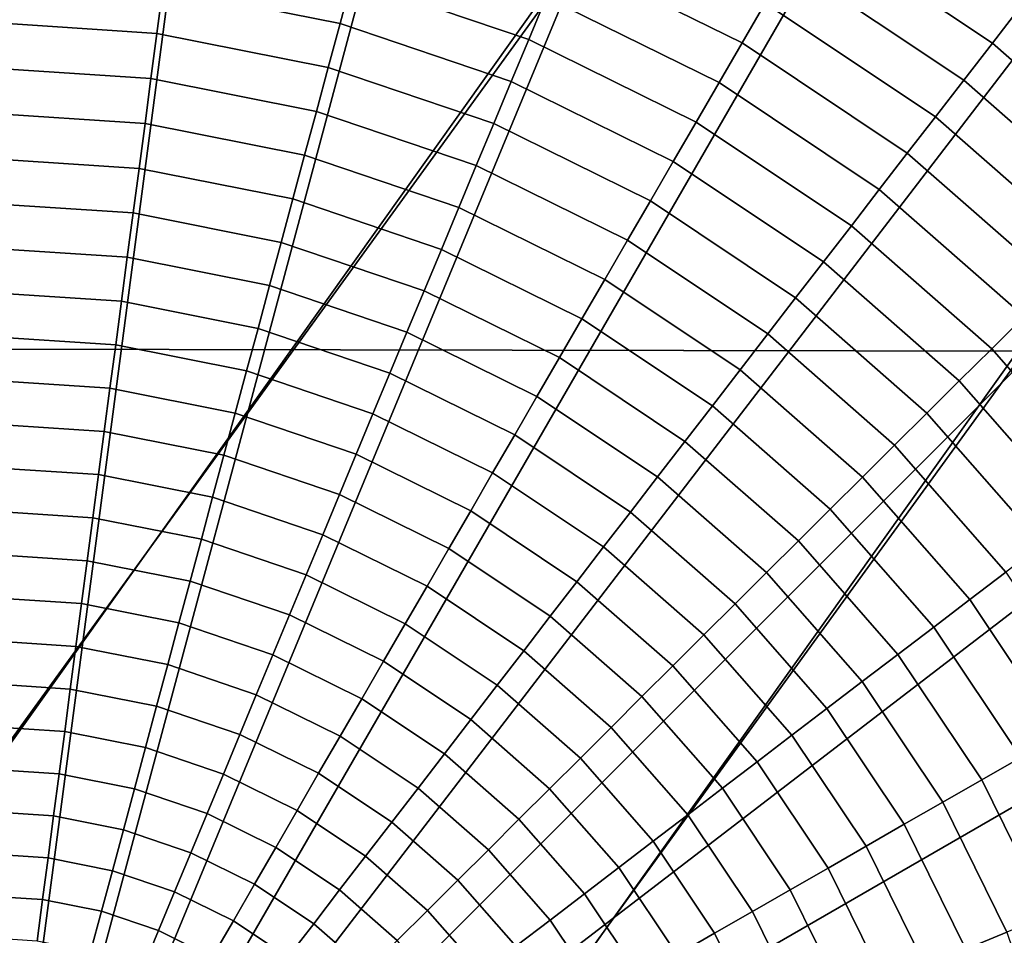
# Model space of a CAD drawing. Units: inches. Extents: x -14.2 to 14.2, y -11.7 to 11.3.
# Drawn here: x 3.1 to 3.3, y 4.9 to 5.1 of the extents above; entities that cross this region are included whole.
import ezdxf

# ---------------------------------------------------------------- set-up
doc = ezdxf.new("R2010")
doc.units = ezdxf.units.IN
doc.header["$MEASUREMENT"] = 0
for name, color, linetype in [('Knoll Studio Chair Back', 2, 'Continuous'), ('Knoll Studio Chair Frame', 2, 'Continuous'), ('Knoll Studio Chair Seat', 2, 'Continuous'), ('Knoll Studio Chair Trim', 2, 'Continuous')]:
    doc.layers.add(name, color=color, linetype=linetype)

msp = doc.modelspace()

# ---------------------------------------------------------------- linework, layer by layer
at = {"layer": 'Knoll Studio Chair Back'}
msp.add_3dface([(-5.9774, 4.40237, 15.24738), (-5.58026, 5.36029, 15.31508), (5.60192, 5.33714, 15.31497), (5.99509, 4.37758, 15.24727)], dxfattribs=at)
at = {"layer": 'Knoll Studio Chair Frame'}
for points in [[(0.45918, 1.58013, 14.6124), (0.43949, 1.60493, 14.73015), (4.8166, 7.69626, 14.45319), (4.82706, 7.67851, 14.33301)], [(0.43949, 1.60493, 14.73015), (0.45689, 1.60005, 14.85073), (4.84382, 7.68502, 14.57151), (4.8166, 7.69626, 14.45319)], [(0.45689, 1.60005, 14.85073), (0.50871, 1.56624, 14.9558), (4.90457, 7.6465, 14.66996), (4.84382, 7.68502, 14.57151)], [(0.51294, 1.52944, 14.51541), (0.45918, 1.58013, 14.6124), (4.82706, 7.67851, 14.33301), (4.8736, 7.63447, 14.22927)], [(0.50871, 1.56624, 14.9558), (0.58707, 1.50864, 15.02934), (4.98961, 7.58656, 14.73355), (4.90457, 7.6465, 14.66996)], [(0.59261, 1.46056, 14.45395), (0.51294, 1.52944, 14.51541), (4.8736, 7.63447, 14.22927), (4.94914, 7.57085, 14.15776)], [(0.58707, 1.50864, 15.02934), (0.68005, 1.43603, 15.06018), (5.08598, 7.51433, 14.7526), (4.98961, 7.58656, 14.73355)], [(0.68604, 1.38399, 14.43738), (0.59261, 1.46056, 14.45395), (4.94914, 7.57085, 14.15776), (5.04217, 7.49732, 14.12937)], [(0.68005, 1.43603, 15.06018), (0.77348, 1.35946, 15.0436), (5.17902, 7.44081, 14.72421), (5.08598, 7.51433, 14.7526)], [(0.77901, 1.31138, 14.46821), (0.68604, 1.38399, 14.43738), (5.04217, 7.49732, 14.12937), (5.13854, 7.4251, 14.14842)], [(0.77348, 1.35946, 15.0436), (0.85314, 1.29058, 14.98214), (5.25456, 7.37719, 14.65271), (5.17902, 7.44081, 14.72421)], [(0.85738, 1.25378, 14.54176), (0.77901, 1.31138, 14.46821), (5.13854, 7.4251, 14.14842), (5.22358, 7.36516, 14.21202)], [(0.85314, 1.29058, 14.98214), (0.90691, 1.23989, 14.88516), (5.3011, 7.33315, 14.54897), (5.25456, 7.37719, 14.65271)], [(0.9092, 1.21997, 14.64682), (0.85738, 1.25378, 14.54176), (5.22358, 7.36516, 14.21202), (5.28433, 7.32664, 14.31047)], [(0.90691, 1.23989, 14.88516), (0.92659, 1.21509, 14.76741), (5.31155, 7.3154, 14.42879), (5.3011, 7.33315, 14.54897)], [(0.92659, 1.21509, 14.76741), (0.9092, 1.21997, 14.64682), (5.28433, 7.32664, 14.31047), (5.31155, 7.3154, 14.42879)]]:
    msp.add_3dface(points, dxfattribs=at)
at = {"layer": 'Knoll Studio Chair Seat'}
for points in [[(5.36771, 5.98221, 15.88119), (-5.34336, 6.00439, 15.88129), (-5.69452, 5.0715, 15.65493), (5.715, 5.04787, 15.65482)], [(5.715, 5.04787, 15.65482), (-5.69452, 5.0715, 15.65493), (-6.09758, 4.12845, 15.62102), (6.11415, 4.10316, 15.6209)]]:
    msp.add_3dface(points, dxfattribs=at)
at = {"layer": 'Knoll Studio Chair Trim'}
for points in [[(3.09193, 4.84129, 15.23962), (3.09193, 4.84129, 15.23962), (3.15694, 5.33507, 15.24186), (3.09193, 5.33933, 15.24188)], [(3.09193, 4.84129, 15.23962), (3.09193, 4.84129, 15.23962), (3.22083, 5.32236, 15.2418), (3.15694, 5.33507, 15.24186)], [(3.09193, 4.84129, 15.23962), (3.09193, 4.84129, 15.23962), (3.28252, 5.30142, 15.24171), (3.22083, 5.32236, 15.2418)], [(3.09193, 4.84129, 15.23962), (3.09193, 4.84129, 15.23962), (3.34095, 5.27261, 15.24158), (3.28252, 5.30142, 15.24171)], [(3.09193, 4.84129, 15.23962), (3.09193, 4.84129, 15.23962), (3.39512, 5.23641, 15.24141), (3.34095, 5.27261, 15.24158)], [(3.09193, 4.84129, 15.23962), (3.09193, 4.84129, 15.23962), (3.4441, 5.19346, 15.24122), (3.39512, 5.23641, 15.24141)], [(3.09193, 4.84129, 15.23962), (3.09193, 4.84129, 15.23962), (3.48705, 5.14448, 15.24099), (3.4441, 5.19346, 15.24122)], [(3.26372, 5.14738, 13.35715), (3.30109, 5.12241, 13.35703), (3.29528, 5.1149, 13.34475), (3.25895, 5.13918, 13.34486)], [(3.09193, 4.84129, 15.23962), (3.09193, 4.84129, 15.23962), (3.52325, 5.09031, 15.24075), (3.48705, 5.14448, 15.24099)], [(3.21256, 5.14122, 13.32189), (3.24954, 5.12298, 13.3218), (3.24488, 5.11496, 13.311), (3.20899, 5.13266, 13.31108)], [(3.25895, 5.13918, 13.34486), (3.29528, 5.1149, 13.34475), (3.28953, 5.10746, 13.33298), (3.25422, 5.13105, 13.33308)], [(3.1687, 5.13662, 13.30078), (3.20545, 5.12415, 13.30073), (3.20191, 5.11566, 13.29082), (3.16631, 5.12774, 13.29087)], [(3.12944, 5.13508, 13.2909), (3.16631, 5.12774, 13.29087), (3.16393, 5.11888, 13.28137), (3.12824, 5.12598, 13.28141)], [(3.20899, 5.13266, 13.31108), (3.24488, 5.11496, 13.311), (3.24025, 5.10699, 13.30065), (3.20545, 5.12415, 13.30073)], [(3.25422, 5.13105, 13.33308), (3.28953, 5.10746, 13.33298), (3.28382, 5.10007, 13.3217), (3.24954, 5.12298, 13.3218)], [(3.09193, 5.12836, 13.28142), (3.12824, 5.12598, 13.28141), (3.12704, 5.11688, 13.27232), (3.09193, 5.11918, 13.27233)], [(3.16631, 5.12774, 13.29087), (3.20191, 5.11566, 13.29082), (3.19838, 5.10718, 13.28132), (3.16393, 5.11888, 13.28137)], [(3.12824, 5.12598, 13.28141), (3.16393, 5.11888, 13.28137), (3.16154, 5.11001, 13.27228), (3.12704, 5.11688, 13.27232)], [(3.20545, 5.12415, 13.30073), (3.24025, 5.10699, 13.30065), (3.23563, 5.09903, 13.29074), (3.20191, 5.11566, 13.29082)], [(3.24954, 5.12298, 13.3218), (3.28382, 5.10007, 13.3217), (3.27815, 5.09273, 13.3109), (3.24488, 5.11496, 13.311)], [(3.30109, 5.12241, 13.35703), (3.33487, 5.09278, 13.3569), (3.32813, 5.08609, 13.34462), (3.29528, 5.1149, 13.34475)], [(3.09193, 5.11918, 13.27233), (3.12704, 5.11688, 13.27232), (3.12583, 5.10779, 13.26364), (3.09193, 5.11001, 13.26365)], [(3.16393, 5.11888, 13.28137), (3.19838, 5.10718, 13.28132), (3.19486, 5.09871, 13.27223), (3.16154, 5.11001, 13.27228)], [(3.12704, 5.11688, 13.27232), (3.16154, 5.11001, 13.27228), (3.15916, 5.10116, 13.26361), (3.12583, 5.10779, 13.26364)], [(3.20191, 5.11566, 13.29082), (3.23563, 5.09903, 13.29074), (3.23102, 5.09109, 13.28125), (3.19838, 5.10718, 13.28132)], [(3.24488, 5.11496, 13.311), (3.27815, 5.09273, 13.3109), (3.27251, 5.08543, 13.30055), (3.24025, 5.10699, 13.30065)], [(3.29528, 5.1149, 13.34475), (3.32813, 5.08609, 13.34462), (3.32145, 5.07946, 13.33285), (3.28953, 5.10746, 13.33298)], [(3.09193, 5.11001, 13.26365), (3.12583, 5.10779, 13.26364), (3.12464, 5.09873, 13.25537), (3.09193, 5.10087, 13.25538)], [(3.16154, 5.11001, 13.27228), (3.19486, 5.09871, 13.27223), (3.19133, 5.09024, 13.26356), (3.15916, 5.10116, 13.26361)], [(3.12583, 5.10779, 13.26364), (3.15916, 5.10116, 13.26361), (3.15678, 5.09233, 13.25534), (3.12464, 5.09873, 13.25537)], [(3.19838, 5.10718, 13.28132), (3.23102, 5.09109, 13.28125), (3.22641, 5.08315, 13.27216), (3.19486, 5.09871, 13.27223)], [(3.24025, 5.10699, 13.30065), (3.27251, 5.08543, 13.30055), (3.26689, 5.07815, 13.29065), (3.23563, 5.09903, 13.29074)], [(3.28953, 5.10746, 13.33298), (3.32145, 5.07946, 13.33285), (3.31482, 5.07289, 13.32158), (3.28382, 5.10007, 13.3217)], [(3.09193, 5.10087, 13.25538), (3.12464, 5.09873, 13.25537), (3.12344, 5.08969, 13.24753), (3.09193, 5.09176, 13.24754)], [(3.15916, 5.10116, 13.26361), (3.19133, 5.09024, 13.26356), (3.18782, 5.0818, 13.2553), (3.15678, 5.09233, 13.25534)], [(3.28382, 5.10007, 13.3217), (3.31482, 5.07289, 13.32158), (3.30824, 5.06635, 13.31078), (3.27815, 5.09273, 13.3109)], [(3.12464, 5.09873, 13.25537), (3.15678, 5.09233, 13.25534), (3.15442, 5.08353, 13.2475), (3.12344, 5.08969, 13.24753)], [(3.19486, 5.09871, 13.27223), (3.22641, 5.08315, 13.27216), (3.22181, 5.07521, 13.26349), (3.19133, 5.09024, 13.26356)], [(3.23563, 5.09903, 13.29074), (3.26689, 5.07815, 13.29065), (3.26127, 5.07087, 13.28116), (3.23102, 5.09109, 13.28125)], [(3.15678, 5.09233, 13.25534), (3.18782, 5.0818, 13.2553), (3.18432, 5.07338, 13.24746), (3.15442, 5.08353, 13.2475)], [(3.27815, 5.09273, 13.3109), (3.30824, 5.06635, 13.31078), (3.30168, 5.05985, 13.30044), (3.27251, 5.08543, 13.30055)], [(3.09193, 5.09176, 13.24754), (3.12344, 5.08969, 13.24753), (3.12225, 5.08071, 13.24011), (3.09193, 5.0827, 13.24012)], [(3.09193, 4.84129, 15.23962), (3.09193, 4.84129, 15.23962), (3.55206, 5.03188, 15.24048), (3.52325, 5.09031, 15.24075)], [(3.19133, 5.09024, 13.26356), (3.22181, 5.07521, 13.26349), (3.21722, 5.0673, 13.25523), (3.18782, 5.0818, 13.2553)], [(3.23102, 5.09109, 13.28125), (3.26127, 5.07087, 13.28116), (3.25566, 5.0636, 13.27207), (3.22641, 5.08315, 13.27216)], [(3.12344, 5.08969, 13.24753), (3.15442, 5.08353, 13.2475), (3.15206, 5.07478, 13.24008), (3.12225, 5.08071, 13.24011)], [(3.27251, 5.08543, 13.30055), (3.30168, 5.05985, 13.30044), (3.29515, 5.05336, 13.29053), (3.26689, 5.07815, 13.29065)], [(3.09193, 5.0827, 13.24012), (3.12225, 5.08071, 13.24011), (3.12108, 5.07179, 13.2331), (3.09193, 5.0737, 13.23311)], [(3.15442, 5.08353, 13.2475), (3.18432, 5.07338, 13.24746), (3.18084, 5.06501, 13.24004), (3.15206, 5.07478, 13.24008)], [(3.22641, 5.08315, 13.27216), (3.25566, 5.0636, 13.27207), (3.25006, 5.05634, 13.2634), (3.22181, 5.07521, 13.26349)], [(3.12225, 5.08071, 13.24011), (3.15206, 5.07478, 13.24008), (3.14972, 5.06609, 13.23308), (3.12108, 5.07179, 13.2331)], [(3.18782, 5.0818, 13.2553), (3.21722, 5.0673, 13.25523), (3.21264, 5.05941, 13.24739), (3.18432, 5.07338, 13.24746)], [(3.26689, 5.07815, 13.29065), (3.29515, 5.05336, 13.29053), (3.28863, 5.04688, 13.28105), (3.26127, 5.07087, 13.28116)], [(3.15206, 5.07478, 13.24008), (3.18084, 5.06501, 13.24004), (3.17738, 5.0567, 13.23303), (3.14972, 5.06609, 13.23308)], [(3.22181, 5.07521, 13.26349), (3.25006, 5.05634, 13.2634), (3.24447, 5.04909, 13.25515), (3.21722, 5.0673, 13.25523)], [(3.09193, 5.0737, 13.23311), (3.12108, 5.07179, 13.2331), (3.11991, 5.06293, 13.22651), (3.09193, 5.06477, 13.22652)], [(3.18432, 5.07338, 13.24746), (3.21264, 5.05941, 13.24739), (3.2081, 5.05157, 13.23997), (3.18084, 5.06501, 13.24004)], [(3.12108, 5.07179, 13.2331), (3.14972, 5.06609, 13.23308), (3.1474, 5.05746, 13.22648), (3.11991, 5.06293, 13.22651)], [(3.26127, 5.07087, 13.28116), (3.28863, 5.04688, 13.28105), (3.28211, 5.0404, 13.27197), (3.25566, 5.0636, 13.27207)], [(3.21722, 5.0673, 13.25523), (3.24447, 5.04909, 13.25515), (3.2389, 5.04187, 13.24731), (3.21264, 5.05941, 13.24739)], [(3.09193, 5.06477, 13.22652), (3.11991, 5.06293, 13.22651), (3.11874, 5.05414, 13.2203), (3.09193, 5.0559, 13.22031)], [(3.14972, 5.06609, 13.23308), (3.17738, 5.0567, 13.23303), (3.17395, 5.04845, 13.22644), (3.1474, 5.05746, 13.22648)], [(3.18084, 5.06501, 13.24004), (3.2081, 5.05157, 13.23997), (3.20358, 5.04378, 13.23297), (3.17738, 5.0567, 13.23303)], [(3.11991, 5.06293, 13.22651), (3.1474, 5.05746, 13.22648), (3.1451, 5.0489, 13.22028), (3.11874, 5.05414, 13.2203)], [(3.25566, 5.0636, 13.27207), (3.28211, 5.0404, 13.27197), (3.2756, 5.03393, 13.2633), (3.25006, 5.05634, 13.2634)], [(3.21264, 5.05941, 13.24739), (3.2389, 5.04187, 13.24731), (3.23337, 5.03469, 13.2399), (3.2081, 5.05157, 13.23997)], [(3.30168, 5.05985, 13.30044), (3.32727, 5.03067, 13.3003), (3.31994, 5.0251, 13.2904), (3.29515, 5.05336, 13.29053)], [(3.1474, 5.05746, 13.22648), (3.17395, 5.04845, 13.22644), (3.17055, 5.04026, 13.22024), (3.1451, 5.0489, 13.22028)], [(3.17738, 5.0567, 13.23303), (3.20358, 5.04378, 13.23297), (3.1991, 5.03605, 13.22639), (3.17395, 5.04845, 13.22644)], [(3.25006, 5.05634, 13.2634), (3.2756, 5.03393, 13.2633), (3.26911, 5.02748, 13.25505), (3.24447, 5.04909, 13.25515)], [(3.09193, 5.0559, 13.22031), (3.11874, 5.05414, 13.2203), (3.11759, 5.0454, 13.21447), (3.09193, 5.04708, 13.21448)], [(3.11874, 5.05414, 13.2203), (3.1451, 5.0489, 13.22028), (3.14281, 5.04038, 13.21445), (3.11759, 5.0454, 13.21447)], [(3.29515, 5.05336, 13.29053), (3.31994, 5.0251, 13.2904), (3.31262, 5.01952, 13.28092), (3.28863, 5.04688, 13.28105)], [(3.2081, 5.05157, 13.23997), (3.23337, 5.03469, 13.2399), (3.22787, 5.02755, 13.2329), (3.20358, 5.04378, 13.23297)], [(3.1451, 5.0489, 13.22028), (3.17055, 5.04026, 13.22024), (3.16716, 5.03211, 13.21441), (3.14281, 5.04038, 13.21445)], [(3.17395, 5.04845, 13.22644), (3.1991, 5.03605, 13.22639), (3.19465, 5.02837, 13.22019), (3.17055, 5.04026, 13.22024)], [(3.24447, 5.04909, 13.25515), (3.26911, 5.02748, 13.25505), (3.26265, 5.02105, 13.24722), (3.2389, 5.04187, 13.24731)], [(3.09193, 5.04708, 13.21448), (3.11759, 5.0454, 13.21447), (3.11644, 5.03669, 13.20899), (3.09193, 5.0383, 13.209)], [(3.28863, 5.04688, 13.28105), (3.31262, 5.01952, 13.28092), (3.30531, 5.01395, 13.27185), (3.28211, 5.0404, 13.27197)], [(3.11759, 5.0454, 13.21447), (3.14281, 5.04038, 13.21445), (3.14053, 5.0319, 13.20897), (3.11644, 5.03669, 13.20899)], [(3.20358, 5.04378, 13.23297), (3.22787, 5.02755, 13.2329), (3.22241, 5.02047, 13.22632), (3.1991, 5.03605, 13.22639)], [(3.2389, 5.04187, 13.24731), (3.26265, 5.02105, 13.24722), (3.25621, 5.01465, 13.23981), (3.23337, 5.03469, 13.2399)], [(3.14281, 5.04038, 13.21445), (3.16716, 5.03211, 13.21441), (3.16379, 5.024, 13.20893), (3.14053, 5.0319, 13.20897)], [(3.17055, 5.04026, 13.22024), (3.19465, 5.02837, 13.22019), (3.19023, 5.02074, 13.21436), (3.16716, 5.03211, 13.21441)], [(3.28211, 5.0404, 13.27197), (3.30531, 5.01395, 13.27185), (3.29801, 5.00839, 13.26319), (3.2756, 5.03393, 13.2633)], [(3.09193, 5.0383, 13.209), (3.11644, 5.03669, 13.20899), (3.11529, 5.02801, 13.20384), (3.09193, 5.02954, 13.20384)], [(3.11644, 5.03669, 13.20899), (3.14053, 5.0319, 13.20897), (3.13826, 5.02344, 13.20381), (3.11529, 5.02801, 13.20384)], [(3.1991, 5.03605, 13.22639), (3.22241, 5.02047, 13.22632), (3.217, 5.01344, 13.22012), (3.19465, 5.02837, 13.22019)], [(3.23337, 5.03469, 13.2399), (3.25621, 5.01465, 13.23981), (3.24983, 5.0083, 13.23281), (3.22787, 5.02755, 13.2329)], [(3.2756, 5.03393, 13.2633), (3.29801, 5.00839, 13.26319), (3.29072, 5.00284, 13.25494), (3.26911, 5.02748, 13.25505)], [(3.09193, 4.84129, 15.23962), (3.09193, 4.84129, 15.23962), (3.573, 4.9702, 15.2402), (3.55206, 5.03188, 15.24048)], [(3.14053, 5.0319, 13.20897), (3.16379, 5.024, 13.20893), (3.16043, 5.01591, 13.20378), (3.13826, 5.02344, 13.20381)], [(3.16716, 5.03211, 13.21441), (3.19023, 5.02074, 13.21436), (3.18583, 5.01314, 13.20888), (3.16379, 5.024, 13.20893)], [(3.09193, 5.02954, 13.20384), (3.11529, 5.02801, 13.20384), (3.11415, 5.01933, 13.199), (3.09193, 5.02079, 13.19901)], [(3.11529, 5.02801, 13.20384), (3.13826, 5.02344, 13.20381), (3.13599, 5.01499, 13.19898), (3.11415, 5.01933, 13.199)], [(3.19465, 5.02837, 13.22019), (3.217, 5.01344, 13.22012), (3.21161, 5.00645, 13.2143), (3.19023, 5.02074, 13.21436)], [(3.22787, 5.02755, 13.2329), (3.24983, 5.0083, 13.23281), (3.24349, 5.00199, 13.22623), (3.22241, 5.02047, 13.22632)], [(3.26911, 5.02748, 13.25505), (3.29072, 5.00284, 13.25494), (3.28347, 4.9973, 13.24711), (3.26265, 5.02105, 13.24722)], [(3.13826, 5.02344, 13.20381), (3.16043, 5.01591, 13.20378), (3.15708, 5.00783, 13.19895), (3.13599, 5.01499, 13.19898)], [(3.16379, 5.024, 13.20893), (3.18583, 5.01314, 13.20888), (3.18143, 5.00556, 13.20373), (3.16043, 5.01591, 13.20378)], [(3.09193, 5.02079, 13.19901), (3.11415, 5.01933, 13.199), (3.11301, 5.01068, 13.19447), (3.09193, 5.01206, 13.19448)], [(3.19023, 5.02074, 13.21436), (3.21161, 5.00645, 13.2143), (3.20625, 4.99949, 13.20882), (3.18583, 5.01314, 13.20888)], [(3.26265, 5.02105, 13.24722), (3.28347, 4.9973, 13.24711), (3.27625, 4.9918, 13.2397), (3.25621, 5.01465, 13.23981)], [(3.11415, 5.01933, 13.199), (3.13599, 5.01499, 13.19898), (3.13373, 5.00656, 13.19445), (3.11301, 5.01068, 13.19447)], [(3.22241, 5.02047, 13.22632), (3.24349, 5.00199, 13.22623), (3.2372, 4.99573, 13.22004), (3.217, 5.01344, 13.22012)], [(3.13599, 5.01499, 13.19898), (3.15708, 5.00783, 13.19895), (3.15373, 4.99977, 13.19442), (3.13373, 5.00656, 13.19445)], [(3.16043, 5.01591, 13.20378), (3.18143, 5.00556, 13.20373), (3.17705, 4.99798, 13.1989), (3.15708, 5.00783, 13.19895)], [(3.25621, 5.01465, 13.23981), (3.27625, 4.9918, 13.2397), (3.26909, 4.98633, 13.23271), (3.24983, 5.0083, 13.23281)], [(3.18583, 5.01314, 13.20888), (3.20625, 4.99949, 13.20882), (3.2009, 4.99255, 13.20367), (3.18143, 5.00556, 13.20373)], [(3.217, 5.01344, 13.22012), (3.2372, 4.99573, 13.22004), (3.23095, 4.9895, 13.21422), (3.21161, 5.00645, 13.2143)], [(3.09193, 5.01206, 13.19448), (3.11301, 5.01068, 13.19447), (3.11187, 5.00204, 13.19025), (3.09193, 5.00334, 13.19026)], [(3.11301, 5.01068, 13.19447), (3.13373, 5.00656, 13.19445), (3.13147, 4.99814, 13.19023), (3.11187, 5.00204, 13.19025)], [(3.15708, 5.00783, 13.19895), (3.17705, 4.99798, 13.1989), (3.17267, 4.99042, 13.19438), (3.15373, 4.99977, 13.19442)], [(3.24983, 5.0083, 13.23281), (3.26909, 4.98633, 13.23271), (3.26198, 4.98091, 13.22614), (3.24349, 5.00199, 13.22623)], [(3.29801, 5.00839, 13.26319), (3.31688, 4.98014, 13.26306), (3.30893, 4.97558, 13.25481), (3.29072, 5.00284, 13.25494)], [(3.13373, 5.00656, 13.19445), (3.15373, 4.99977, 13.19442), (3.15039, 4.99172, 13.1902), (3.13147, 4.99814, 13.19023)], [(3.18143, 5.00556, 13.20373), (3.2009, 4.99255, 13.20367), (3.19556, 4.98561, 13.19885), (3.17705, 4.99798, 13.1989)], [(3.21161, 5.00645, 13.2143), (3.23095, 4.9895, 13.21422), (3.22472, 4.9833, 13.20875), (3.20625, 4.99949, 13.20882)], [(3.09193, 5.00334, 13.19026), (3.11187, 5.00204, 13.19025), (3.11073, 4.99342, 13.18632), (3.09193, 4.99465, 13.18633)], [(3.29072, 5.00284, 13.25494), (3.30893, 4.97558, 13.25481), (3.30101, 4.97105, 13.24699), (3.28347, 4.9973, 13.24711)], [(3.11187, 5.00204, 13.19025), (3.13147, 4.99814, 13.19023), (3.12921, 4.98975, 13.18631), (3.11073, 4.99342, 13.18632)], [(3.24349, 5.00199, 13.22623), (3.26198, 4.98091, 13.22614), (3.25492, 4.97552, 13.21995), (3.2372, 4.99573, 13.22004)], [(3.15373, 4.99977, 13.19442), (3.17267, 4.99042, 13.19438), (3.16831, 4.98288, 13.19016), (3.15039, 4.99172, 13.1902)], [(3.20625, 4.99949, 13.20882), (3.22472, 4.9833, 13.20875), (3.21851, 4.97711, 13.2036), (3.2009, 4.99255, 13.20367)], [(3.13147, 4.99814, 13.19023), (3.15039, 4.99172, 13.1902), (3.14705, 4.98369, 13.18628), (3.12921, 4.98975, 13.18631)], [(3.17705, 4.99798, 13.1989), (3.19556, 4.98561, 13.19885), (3.19024, 4.97869, 13.19433), (3.17267, 4.99042, 13.19438)], [(3.28347, 4.9973, 13.24711), (3.30101, 4.97105, 13.24699), (3.29314, 4.96653, 13.23959), (3.27625, 4.9918, 13.2397)], [(3.2372, 4.99573, 13.22004), (3.25492, 4.97552, 13.21995), (3.2479, 4.97016, 13.21413), (3.23095, 4.9895, 13.21422)], [(3.09193, 4.99465, 13.18633), (3.11073, 4.99342, 13.18632), (3.1096, 4.98483, 13.18269), (3.09193, 4.98599, 13.18269)], [(3.11073, 4.99342, 13.18632), (3.12921, 4.98975, 13.18631), (3.12696, 4.98138, 13.18267), (3.1096, 4.98483, 13.18269)], [(3.15039, 4.99172, 13.1902), (3.16831, 4.98288, 13.19016), (3.16395, 4.97536, 13.18624), (3.14705, 4.98369, 13.18628)], [(3.2009, 4.99255, 13.20367), (3.21851, 4.97711, 13.2036), (3.21231, 4.97093, 13.19878), (3.19556, 4.98561, 13.19885)], [(3.27625, 4.9918, 13.2397), (3.29314, 4.96653, 13.23959), (3.28531, 4.96205, 13.2326), (3.26909, 4.98633, 13.23271)], [(3.12921, 4.98975, 13.18631), (3.14705, 4.98369, 13.18628), (3.14373, 4.97569, 13.18265), (3.12696, 4.98138, 13.18267)], [(3.17267, 4.99042, 13.19438), (3.19024, 4.97869, 13.19433), (3.18492, 4.97178, 13.19011), (3.16831, 4.98288, 13.19016)], [(3.23095, 4.9895, 13.21422), (3.2479, 4.97016, 13.21413), (3.24092, 4.96483, 13.20866), (3.22472, 4.9833, 13.20875)], [(3.09193, 4.98599, 13.18269), (3.1096, 4.98483, 13.18269), (3.10847, 4.97628, 13.17934), (3.09193, 4.97736, 13.17934)], [(3.19556, 4.98561, 13.19885), (3.21231, 4.97093, 13.19878), (3.20612, 4.96476, 13.19426), (3.19024, 4.97869, 13.19433)], [(3.26909, 4.98633, 13.23271), (3.28531, 4.96205, 13.2326), (3.27755, 4.9576, 13.22603), (3.26198, 4.98091, 13.22614)], [(3.1096, 4.98483, 13.18269), (3.12696, 4.98138, 13.18267), (3.12473, 4.97304, 13.17932), (3.10847, 4.97628, 13.17934)], [(3.14705, 4.98369, 13.18628), (3.16395, 4.97536, 13.18624), (3.15961, 4.96786, 13.18261), (3.14373, 4.97569, 13.18265)], [(3.22472, 4.9833, 13.20875), (3.24092, 4.96483, 13.20866), (3.23395, 4.9595, 13.20352), (3.21851, 4.97711, 13.2036)], [(3.12696, 4.98138, 13.18267), (3.14373, 4.97569, 13.18265), (3.14042, 4.96771, 13.1793), (3.12473, 4.97304, 13.17932)], [(3.16831, 4.98288, 13.19016), (3.18492, 4.97178, 13.19011), (3.17962, 4.96489, 13.18619), (3.16395, 4.97536, 13.18624)], [(3.26198, 4.98091, 13.22614), (3.27755, 4.9576, 13.22603), (3.26985, 4.95318, 13.21985), (3.25492, 4.97552, 13.21995)], [(3.09193, 4.97736, 13.17934), (3.10847, 4.97628, 13.17934), (3.10735, 4.96775, 13.17626), (3.09193, 4.96876, 13.17626)], [(3.19024, 4.97869, 13.19433), (3.20612, 4.96476, 13.19426), (3.19994, 4.9586, 13.19005), (3.18492, 4.97178, 13.19011)], [(3.21851, 4.97711, 13.2036), (3.23395, 4.9595, 13.20352), (3.22699, 4.95419, 13.1987), (3.21231, 4.97093, 13.19878)], [(3.10847, 4.97628, 13.17934), (3.12473, 4.97304, 13.17932), (3.1225, 4.96474, 13.17625), (3.10735, 4.96775, 13.17626)], [(3.14373, 4.97569, 13.18265), (3.15961, 4.96786, 13.18261), (3.15529, 4.96038, 13.17926), (3.14042, 4.96771, 13.1793)], [(3.16395, 4.97536, 13.18624), (3.17962, 4.96489, 13.18619), (3.17434, 4.95802, 13.18257), (3.15961, 4.96786, 13.18261)], [(3.25492, 4.97552, 13.21995), (3.26985, 4.95318, 13.21985), (3.26219, 4.94878, 13.21403), (3.2479, 4.97016, 13.21413)], [(3.12473, 4.97304, 13.17932), (3.14042, 4.96771, 13.1793), (3.13713, 4.95977, 13.17622), (3.1225, 4.96474, 13.17625)], [(3.18492, 4.97178, 13.19011), (3.19994, 4.9586, 13.19005), (3.19379, 4.95246, 13.18614), (3.17962, 4.96489, 13.18619)], [(3.30101, 4.97105, 13.24699), (3.31498, 4.94272, 13.24686), (3.30658, 4.93928, 13.23947), (3.29314, 4.96653, 13.23959)], [(3.09193, 4.84129, 15.23962), (3.09193, 4.84129, 15.23962), (3.58571, 4.9063, 15.23991), (3.573, 4.9702, 15.2402)], [(3.21231, 4.97093, 13.19878), (3.22699, 4.95419, 13.1987), (3.22005, 4.94888, 13.19419), (3.20612, 4.96476, 13.19426)], [(3.2479, 4.97016, 13.21413), (3.26219, 4.94878, 13.21403), (3.25456, 4.9444, 13.20857), (3.24092, 4.96483, 13.20866)], [(3.09193, 4.96876, 13.17626), (3.10735, 4.96775, 13.17626), (3.10623, 4.95926, 13.17345), (3.09193, 4.9602, 13.17346)], [(3.10735, 4.96775, 13.17626), (3.1225, 4.96474, 13.17625), (3.12028, 4.95647, 13.17344), (3.10623, 4.95926, 13.17345)], [(3.14042, 4.96771, 13.1793), (3.15529, 4.96038, 13.17926), (3.15098, 4.95294, 13.17619), (3.13713, 4.95977, 13.17622)], [(3.15961, 4.96786, 13.18261), (3.17434, 4.95802, 13.18257), (3.16907, 4.95117, 13.17922), (3.15529, 4.96038, 13.17926)], [(3.29314, 4.96653, 13.23959), (3.30658, 4.93928, 13.23947), (3.29823, 4.93585, 13.23249), (3.28531, 4.96205, 13.2326)], [(3.1225, 4.96474, 13.17625), (3.13713, 4.95977, 13.17622), (3.13385, 4.95186, 13.17342), (3.12028, 4.95647, 13.17344)], [(3.17962, 4.96489, 13.18619), (3.19379, 4.95246, 13.18614), (3.18765, 4.94634, 13.18251), (3.17434, 4.95802, 13.18257)], [(3.20612, 4.96476, 13.19426), (3.22005, 4.94888, 13.19419), (3.21312, 4.94358, 13.18998), (3.19994, 4.9586, 13.19005)], [(3.24092, 4.96483, 13.20866), (3.25456, 4.9444, 13.20857), (3.24696, 4.94003, 13.20344), (3.23395, 4.9595, 13.20352)], [(3.28531, 4.96205, 13.2326), (3.29823, 4.93585, 13.23249), (3.28995, 4.93245, 13.22592), (3.27755, 4.9576, 13.22603)], [(3.09193, 4.9602, 13.17346), (3.10623, 4.95926, 13.17345), (3.10511, 4.95082, 13.1709), (3.09193, 4.95168, 13.1709)], [(3.10623, 4.95926, 13.17345), (3.12028, 4.95647, 13.17344), (3.11807, 4.94824, 13.17089), (3.10511, 4.95082, 13.1709)], [(3.13713, 4.95977, 13.17622), (3.15098, 4.95294, 13.17619), (3.1467, 4.94553, 13.17339), (3.13385, 4.95186, 13.17342)], [(3.15529, 4.96038, 13.17926), (3.16907, 4.95117, 13.17922), (3.16383, 4.94436, 13.17615), (3.15098, 4.95294, 13.17619)], [(3.23395, 4.9595, 13.20352), (3.24696, 4.94003, 13.20344), (3.23936, 4.93567, 13.19862), (3.22699, 4.95419, 13.1987)], [(3.17434, 4.95802, 13.18257), (3.18765, 4.94634, 13.18251), (3.18153, 4.94024, 13.17917), (3.16907, 4.95117, 13.17922)], [(3.19994, 4.9586, 13.19005), (3.21312, 4.94358, 13.18998), (3.20621, 4.9383, 13.18607), (3.19379, 4.95246, 13.18614)], [(3.27755, 4.9576, 13.22603), (3.28995, 4.93245, 13.22592), (3.28173, 4.92908, 13.21974), (3.26985, 4.95318, 13.21985)], [(3.12028, 4.95647, 13.17344), (3.13385, 4.95186, 13.17342), (3.13058, 4.94399, 13.17087), (3.11807, 4.94824, 13.17089)], [(3.22699, 4.95419, 13.1987), (3.23936, 4.93567, 13.19862), (3.23178, 4.93132, 13.19411), (3.22005, 4.94888, 13.19419)], [(3.26985, 4.95318, 13.21985), (3.28173, 4.92908, 13.21974), (3.27356, 4.92572, 13.21393), (3.26219, 4.94878, 13.21403)], [(3.09193, 4.95168, 13.1709), (3.10511, 4.95082, 13.1709), (3.10401, 4.94242, 13.1686), (3.09193, 4.94321, 13.16861)], [(3.13385, 4.95186, 13.17342), (3.1467, 4.94553, 13.17339), (3.14243, 4.93815, 13.17084), (3.13058, 4.94399, 13.17087)], [(3.15098, 4.95294, 13.17619), (3.16383, 4.94436, 13.17615), (3.15861, 4.93757, 13.17335), (3.1467, 4.94553, 13.17339)], [(3.19379, 4.95246, 13.18614), (3.20621, 4.9383, 13.18607), (3.19932, 4.93303, 13.18245), (3.18765, 4.94634, 13.18251)], [(3.10511, 4.95082, 13.1709), (3.11807, 4.94824, 13.17089), (3.11588, 4.94006, 13.16859), (3.10401, 4.94242, 13.1686)], [(3.16907, 4.95117, 13.17922), (3.18153, 4.94024, 13.17917), (3.17544, 4.93417, 13.17611), (3.16383, 4.94436, 13.17615)], [(3.11807, 4.94824, 13.17089), (3.13058, 4.94399, 13.17087), (3.12734, 4.93617, 13.16857), (3.11588, 4.94006, 13.16859)], [(3.22005, 4.94888, 13.19419), (3.23178, 4.93132, 13.19411), (3.22422, 4.92697, 13.18991), (3.21312, 4.94358, 13.18998)], [(3.26219, 4.94878, 13.21403), (3.27356, 4.92572, 13.21393), (3.26543, 4.92237, 13.20847), (3.25456, 4.9444, 13.20857)], [(3.1467, 4.94553, 13.17339), (3.15861, 4.93757, 13.17335), (3.15342, 4.93081, 13.17081), (3.14243, 4.93815, 13.17084)], [(3.18765, 4.94634, 13.18251), (3.19932, 4.93303, 13.18245), (3.19246, 4.92778, 13.17912), (3.18153, 4.94024, 13.17917)], [(3.13058, 4.94399, 13.17087), (3.14243, 4.93815, 13.17084), (3.13819, 4.93081, 13.16855), (3.12734, 4.93617, 13.16857)], [(3.16383, 4.94436, 13.17615), (3.17544, 4.93417, 13.17611), (3.16938, 4.92812, 13.17331), (3.15861, 4.93757, 13.17335)], [(3.21312, 4.94358, 13.18998), (3.22422, 4.92697, 13.18991), (3.21668, 4.92263, 13.186), (3.20621, 4.9383, 13.18607)], [(3.25456, 4.9444, 13.20857), (3.26543, 4.92237, 13.20847), (3.25731, 4.91903, 13.20334), (3.24696, 4.94003, 13.20344)], [(3.09193, 4.94321, 13.16861), (3.10401, 4.94242, 13.1686), (3.1029, 4.93406, 13.16655), (3.09193, 4.93478, 13.16655)], [(3.10401, 4.94242, 13.1686), (3.11588, 4.94006, 13.16859), (3.11369, 4.93192, 13.16654), (3.1029, 4.93406, 13.16655)], [(3.11588, 4.94006, 13.16859), (3.12734, 4.93617, 13.16857), (3.12411, 4.92838, 13.16652), (3.11369, 4.93192, 13.16654)], [(3.18153, 4.94024, 13.17917), (3.19246, 4.92778, 13.17912), (3.18563, 4.92255, 13.17606), (3.17544, 4.93417, 13.17611)], [(3.24696, 4.94003, 13.20344), (3.25731, 4.91903, 13.20334), (3.24921, 4.9157, 13.19853), (3.23936, 4.93567, 13.19862)], [(3.14243, 4.93815, 13.17084), (3.15342, 4.93081, 13.17081), (3.14825, 4.92409, 13.16852), (3.13819, 4.93081, 13.16855)], [(3.15861, 4.93757, 13.17335), (3.16938, 4.92812, 13.17331), (3.16335, 4.9221, 13.17077), (3.15342, 4.93081, 13.17081)], [(3.20621, 4.9383, 13.18607), (3.21668, 4.92263, 13.186), (3.20916, 4.91831, 13.18239), (3.19932, 4.93303, 13.18245)], [(3.12734, 4.93617, 13.16857), (3.13819, 4.93081, 13.16855), (3.13397, 4.92352, 13.1665), (3.12411, 4.92838, 13.16652)], [(3.23936, 4.93567, 13.19862), (3.24921, 4.9157, 13.19853), (3.24112, 4.91237, 13.19403), (3.23178, 4.93132, 13.19411)], [(3.29823, 4.93585, 13.23249), (3.30762, 4.90819, 13.23236), (3.29897, 4.9059, 13.2258), (3.28995, 4.93245, 13.22592)]]:
    msp.add_3dface(points, dxfattribs=at)

doc.saveas('drawing.dxf')
